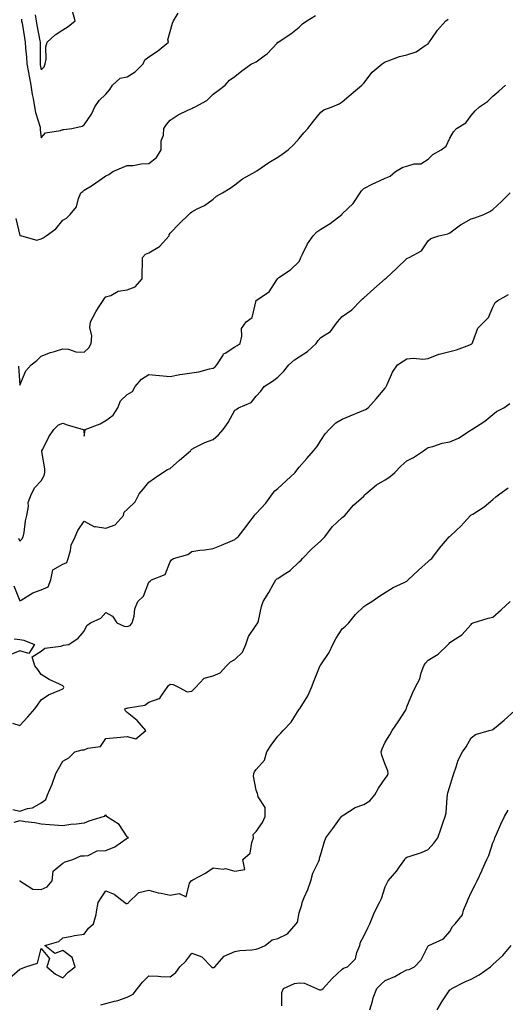
# Model space of a CAD drawing. Units: inches. Extents: x 928883 to 931523, y 7329578 to 7332218.
# Drawn here: x 929328 to 929554, y 7331015 to 7331472 of the extents above; entities that cross this region are included whole.
import ezdxf

# ---------------------------------------------------------------- set-up
doc = ezdxf.new("R2010")
doc.units = ezdxf.units.IN
doc.header["$MEASUREMENT"] = 0
doc.layers.add('Contour_92887329', color=7, linetype='Continuous', true_color=0xe3e03d)

msp = doc.modelspace()

# ---------------------------------------------------------------- linework, layer by layer
at = {"layer": 'Contour_92887329'}
for points in [[(929328.82, 7331472.69, 3294), (929328.92, 7331471.92, 3294), (929329.1, 7331470.87, 3294), (929330.19, 7331464.06, 3294), (929330.57, 7331461.92, 3294), (929330.72, 7331459.25, 3294), (929331.17, 7331455.05, 3294), (929331.33, 7331451.92, 3294), (929332.08, 7331447.89, 3294), (929332.38, 7331446.25, 3294), (929333.2, 7331441.92, 3294), (929333.76, 7331437.63, 3294), (929334.25, 7331435.72, 3294), (929334.87, 7331431.92, 3294), (929335.37, 7331429.24, 3294), (929337.48, 7331422.49, 3294), (929337.62, 7331421.92, 3294), (929337.57, 7331421.44, 3294), (929338.05, 7331417.5, 3294), (929340.09, 7331419.88, 3294), (929347.01, 7331420.88, 3294), (929348.05, 7331421.32, 3294), (929348.55, 7331421.42, 3294), (929352.21, 7331421.92, 3294), (929357.11, 7331422.86, 3294), (929358.05, 7331423.5, 3294), (929361.44, 7331428.53, 3294), (929362.98, 7331431.92, 3294), (929365.06, 7331434.91, 3294), (929368.05, 7331437.79, 3294), (929369.95, 7331440.02, 3294), (929371.15, 7331441.92, 3294), (929374.74, 7331445.23, 3294), (929378.05, 7331445.89, 3294), (929381.77, 7331448.2, 3294), (929385.51, 7331451.92, 3294), (929386.18, 7331453.79, 3294), (929388.05, 7331455.14, 3294), (929392.16, 7331457.81, 3294), (929397.17, 7331461.92, 3294), (929396.88, 7331463.09, 3294), (929398.05, 7331466.89, 3294), (929399.09, 7331470.88, 3294), (929399.58, 7331471.92, 3294), (929401.65, 7331475.52, 3294)], [(929335.29, 7331474.68, 3295), (929335.66, 7331471.92, 3295), (929336.01, 7331469.88, 3295), (929337.37, 7331462.6, 3295), (929337.48, 7331461.92, 3295), (929337.52, 7331461.39, 3295), (929337.47, 7331452.5, 3295), (929337.5, 7331451.92, 3295), (929337.59, 7331451.46, 3295), (929338.05, 7331449.14, 3295), (929339.39, 7331450.58, 3295), (929339.89, 7331451.92, 3295), (929340.29, 7331454.16, 3295), (929340.18, 7331459.79, 3295), (929340.82, 7331461.92, 3295), (929344.58, 7331465.39, 3295), (929348.05, 7331467.77, 3295), (929350.63, 7331469.34, 3295), (929353.89, 7331471.92, 3295), (929352.54, 7331476.41, 3295)], [(929326.16, 7331380.03, 3293), (929328.05, 7331372.06, 3293), (929328.16, 7331372.03, 3293), (929328.91, 7331371.92, 3293), (929336.02, 7331369.89, 3293), (929338.05, 7331370.6, 3293), (929338.95, 7331371.02, 3293), (929340.3, 7331371.92, 3293), (929344.79, 7331375.18, 3293), (929348.05, 7331379.25, 3293), (929349.85, 7331380.12, 3293), (929351.46, 7331381.92, 3293), (929354.5, 7331385.47, 3293), (929355.4, 7331389.27, 3293), (929356.53, 7331391.92, 3293), (929357.36, 7331392.61, 3293), (929358.05, 7331393.15, 3293), (929361.37, 7331395.24, 3293), (929363.47, 7331396.5, 3293), (929368.05, 7331399.86, 3293), (929369.48, 7331400.49, 3293), (929371.36, 7331401.92, 3293), (929376.17, 7331403.8, 3293), (929378.05, 7331404.58, 3293), (929380.82, 7331404.69, 3293), (929384.57, 7331405.4, 3293), (929388.05, 7331405.5, 3293), (929391.67, 7331408.3, 3293), (929393.83, 7331411.92, 3293), (929393.88, 7331416.09, 3293), (929394.93, 7331418.8, 3293), (929395.03, 7331421.92, 3293), (929396.26, 7331423.71, 3293), (929398.05, 7331425.7, 3293), (929401.72, 7331428.25, 3293), (929406.59, 7331430.46, 3293), (929408.05, 7331431.22, 3293), (929408.55, 7331431.42, 3293), (929409.59, 7331431.92, 3293), (929415.04, 7331434.93, 3293), (929418.05, 7331437.87, 3293), (929420.38, 7331439.59, 3293), (929423.53, 7331441.92, 3293), (929425.63, 7331444.34, 3293), (929428.05, 7331446.06, 3293), (929431.38, 7331448.59, 3293), (929435.86, 7331451.92, 3293), (929437.38, 7331452.59, 3293), (929438.05, 7331452.92, 3293), (929441.76, 7331455.63, 3293), (929443.3, 7331456.67, 3293), (929447.7, 7331461.57, 3293), (929448.02, 7331461.92, 3293), (929448.05, 7331461.95, 3293), (929448.15, 7331462.02, 3293), (929454.05, 7331465.92, 3293), (929458.05, 7331469.04, 3293), (929459.51, 7331470.46, 3293), (929461.62, 7331471.92, 3293), (929465.52, 7331474.45, 3293)], [(929327.47, 7331311.34, 3292), (929328.05, 7331302.54, 3292), (929330.82, 7331309.15, 3292), (929333.3, 7331311.92, 3292), (929336.07, 7331313.9, 3292), (929338.05, 7331315.96, 3292), (929342.32, 7331317.65, 3292), (929344.24, 7331318.11, 3292), (929348.05, 7331319.3, 3292), (929350.77, 7331319.2, 3292), (929354.07, 7331317.94, 3292), (929358.05, 7331317.87, 3292), (929360.18, 7331319.79, 3292), (929361.32, 7331321.92, 3292), (929361.54, 7331325.41, 3292), (929360.61, 7331329.36, 3292), (929360.93, 7331331.92, 3292), (929363.36, 7331336.61, 3292), (929364.73, 7331338.6, 3292), (929366.89, 7331341.92, 3292), (929367.34, 7331342.63, 3292), (929368.05, 7331343.5, 3292), (929370.35, 7331344.22, 3292), (929373.75, 7331346.22, 3292), (929378.05, 7331346.8, 3292), (929381.75, 7331348.22, 3292), (929384.93, 7331351.92, 3292), (929385.01, 7331354.96, 3292), (929385.13, 7331359, 3292), (929385.21, 7331361.92, 3292), (929386.6, 7331363.37, 3292), (929388.05, 7331364, 3292), (929393.04, 7331366.93, 3292), (929397.52, 7331371.92, 3292), (929397.61, 7331372.36, 3292), (929398.05, 7331373.11, 3292), (929402.3, 7331377.67, 3292), (929406.62, 7331381.92, 3292), (929407.38, 7331382.59, 3292), (929408.05, 7331383.08, 3292), (929410.61, 7331384.48, 3292), (929413.89, 7331386.08, 3292), (929418.05, 7331388.98, 3292), (929419.6, 7331390.37, 3292), (929422.38, 7331391.92, 3292), (929425.91, 7331394.06, 3292), (929428.05, 7331395.61, 3292), (929431.59, 7331398.38, 3292), (929437.89, 7331401.92, 3292), (929437.99, 7331401.98, 3292), (929438.05, 7331402.02, 3292), (929438.33, 7331402.2, 3292), (929443.93, 7331406.04, 3292), (929448.05, 7331408.48, 3292), (929450.09, 7331409.88, 3292), (929452.84, 7331411.92, 3292), (929455.53, 7331414.44, 3292), (929458.05, 7331417.15, 3292), (929460.17, 7331419.8, 3292), (929462, 7331421.92, 3292), (929464.68, 7331425.29, 3292), (929468.05, 7331429.43, 3292), (929469.51, 7331430.46, 3292), (929473.36, 7331431.92, 3292), (929476.63, 7331433.34, 3292), (929478.05, 7331434.2, 3292), (929482.12, 7331437.85, 3292), (929487.1, 7331441.92, 3292), (929487.58, 7331442.39, 3292), (929488.05, 7331442.95, 3292), (929491.92, 7331448.05, 3292), (929496.66, 7331451.92, 3292), (929497.48, 7331452.49, 3292), (929498.05, 7331452.85, 3292), (929499.39, 7331453.26, 3292), (929504.71, 7331455.26, 3292), (929508.05, 7331456.12, 3292), (929512.43, 7331457.54, 3292), (929516.52, 7331460.39, 3292), (929518.05, 7331461.28, 3292), (929518.29, 7331461.68, 3292), (929518.43, 7331461.92, 3292), (929519.35, 7331463.22, 3292), (929522.32, 7331467.65, 3292), (929526.21, 7331471.92, 3292), (929527.24, 7331472.73, 3292)], [(929327.44, 7331231.31, 3291), (929328.05, 7331229.99, 3291), (929329.06, 7331230.91, 3291), (929329.61, 7331231.92, 3291), (929330.03, 7331233.9, 3291), (929330.65, 7331239.32, 3291), (929331.35, 7331241.92, 3291), (929332.15, 7331246.02, 3291), (929332.01, 7331247.96, 3291), (929333.53, 7331251.92, 3291), (929335.05, 7331254.92, 3291), (929338.05, 7331257.92, 3291), (929339.44, 7331260.53, 3291), (929339.65, 7331261.92, 3291), (929339.76, 7331263.63, 3291), (929338.36, 7331271.61, 3291), (929338.39, 7331271.92, 3291), (929338.78, 7331272.65, 3291), (929341.54, 7331278.43, 3291), (929343.84, 7331281.92, 3291), (929346.02, 7331283.95, 3291), (929348.05, 7331284.86, 3291), (929350.15, 7331284.02, 3291), (929357.58, 7331281.92, 3291), (929357.81, 7331281.68, 3291), (929358.05, 7331278.8, 3291), (929358.49, 7331281.48, 3291), (929358.44, 7331281.92, 3291), (929365.49, 7331284.48, 3291), (929368.05, 7331286.01, 3291), (929371.5, 7331288.47, 3291), (929373.7, 7331291.92, 3291), (929374.84, 7331295.13, 3291), (929378.05, 7331298.14, 3291), (929380.41, 7331299.56, 3291), (929381.66, 7331301.92, 3291), (929384.67, 7331305.3, 3291), (929388.05, 7331307.45, 3291), (929393.03, 7331306.9, 3291), (929393.06, 7331306.91, 3291), (929398.05, 7331306.55, 3291), (929402.52, 7331307.45, 3291), (929403.67, 7331307.54, 3291), (929408.05, 7331308.24, 3291), (929411.32, 7331308.65, 3291), (929416.25, 7331310.12, 3291), (929418.05, 7331310.43, 3291), (929418.92, 7331311.05, 3291), (929419.7, 7331311.92, 3291), (929422.59, 7331316.46, 3291), (929422.86, 7331317.11, 3291), (929423.5, 7331317.37, 3291), (929428.05, 7331320.24, 3291), (929429.09, 7331320.88, 3291), (929430.48, 7331321.92, 3291), (929431.37, 7331325.24, 3291), (929431.14, 7331328.83, 3291), (929433.35, 7331331.92, 3291), (929436.08, 7331333.89, 3291), (929438.02, 7331341.89, 3291), (929438.04, 7331341.92, 3291), (929438.04, 7331341.93, 3291), (929438.05, 7331341.94, 3291), (929438.14, 7331342.01, 3291), (929444.1, 7331345.87, 3291), (929447.63, 7331351.5, 3291), (929447.93, 7331351.92, 3291), (929447.97, 7331352, 3291), (929448.05, 7331352.08, 3291), (929448.61, 7331352.48, 3291), (929453.93, 7331356.04, 3291), (929458.05, 7331360.02, 3291), (929458.57, 7331361.4, 3291), (929458.74, 7331361.92, 3291), (929459.55, 7331363.42, 3291), (929461.82, 7331368.15, 3291), (929464.5, 7331371.92, 3291), (929466.18, 7331373.79, 3291), (929468.05, 7331375.03, 3291), (929472.35, 7331377.62, 3291), (929477.84, 7331381.92, 3291), (929477.96, 7331382.01, 3291), (929478.05, 7331382.08, 3291), (929483.05, 7331386.92, 3291), (929486.4, 7331391.92, 3291), (929487.04, 7331392.93, 3291), (929488.05, 7331393.98, 3291), (929492.18, 7331396.05, 3291), (929493.32, 7331396.65, 3291), (929498.05, 7331398.78, 3291), (929500.26, 7331399.71, 3291), (929502.86, 7331401.92, 3291), (929506.18, 7331403.79, 3291), (929508.05, 7331404.36, 3291), (929511.47, 7331405.34, 3291), (929514.51, 7331405.46, 3291), (929518.05, 7331407.55, 3291), (929520.19, 7331409.78, 3291), (929524.05, 7331411.92, 3291), (929526.29, 7331413.68, 3291), (929528.05, 7331417.31, 3291), (929529.75, 7331420.22, 3291), (929531.22, 7331421.92, 3291), (929535.44, 7331424.53, 3291), (929538.05, 7331427.87, 3291), (929539.88, 7331430.09, 3291), (929541.87, 7331431.92, 3291), (929545.53, 7331434.44, 3291), (929548.05, 7331436.83, 3291), (929550.77, 7331439.2, 3291), (929553.99, 7331441.92, 3291)], [(929325.31, 7331209.18, 3290), (929328.05, 7331202.23, 3290), (929328.68, 7331202.55, 3290), (929334.13, 7331205.84, 3290), (929338.05, 7331207.25, 3290), (929341.25, 7331208.72, 3290), (929342.44, 7331211.92, 3290), (929343.46, 7331216.51, 3290), (929348.05, 7331219.17, 3290), (929349.93, 7331220.04, 3290), (929350.63, 7331221.92, 3290), (929351.67, 7331225.54, 3290), (929351.95, 7331228.02, 3290), (929353.84, 7331231.92, 3290), (929355.04, 7331234.93, 3290), (929358.05, 7331239.15, 3290), (929362.75, 7331236.62, 3290), (929363.23, 7331236.74, 3290), (929368.05, 7331235.93, 3290), (929372.46, 7331237.51, 3290), (929376.36, 7331241.92, 3290), (929376.63, 7331243.34, 3290), (929378.05, 7331244.64, 3290), (929381.68, 7331248.29, 3290), (929383.57, 7331251.92, 3290), (929385.66, 7331254.31, 3290), (929388.05, 7331257.4, 3290), (929390.68, 7331259.29, 3290), (929394.6, 7331261.92, 3290), (929396.77, 7331263.2, 3290), (929398.05, 7331263.74, 3290), (929402.41, 7331267.56, 3290), (929407.43, 7331271.92, 3290), (929407.68, 7331272.29, 3290), (929408.05, 7331272.74, 3290), (929409.54, 7331273.41, 3290), (929414.14, 7331275.83, 3290), (929418.05, 7331277.15, 3290), (929420.52, 7331279.45, 3290), (929422.6, 7331281.92, 3290), (929424.9, 7331285.07, 3290), (929428.05, 7331290.83, 3290), (929428.75, 7331291.22, 3290), (929429.85, 7331291.92, 3290), (929435.61, 7331294.36, 3290), (929438.05, 7331297.35, 3290), (929440.24, 7331299.73, 3290), (929441.75, 7331301.92, 3290), (929445.62, 7331304.35, 3290), (929448.05, 7331306.24, 3290), (929450.92, 7331309.05, 3290), (929453.14, 7331311.92, 3290), (929455.77, 7331314.2, 3290), (929458.05, 7331315.69, 3290), (929461.89, 7331318.08, 3290), (929465.93, 7331321.92, 3290), (929466.77, 7331323.2, 3290), (929468.05, 7331324.62, 3290), (929472.5, 7331327.47, 3290), (929475.86, 7331331.92, 3290), (929476.84, 7331333.13, 3290), (929478.05, 7331334.37, 3290), (929482.51, 7331337.46, 3290), (929486.68, 7331341.92, 3290), (929487.42, 7331342.55, 3290), (929488.05, 7331343.05, 3290), (929492.67, 7331347.3, 3290), (929498.03, 7331351.92, 3290), (929498.04, 7331351.93, 3290), (929498.05, 7331351.94, 3290), (929498.38, 7331352.25, 3290), (929503.22, 7331356.75, 3290), (929508.05, 7331361.34, 3290), (929508.42, 7331361.55, 3290), (929509.12, 7331361.92, 3290), (929514.95, 7331365.02, 3290), (929518.05, 7331369.64, 3290), (929519.23, 7331370.74, 3290), (929522.97, 7331371.92, 3290), (929527.17, 7331372.8, 3290), (929528.05, 7331373.29, 3290), (929532.95, 7331377.02, 3290), (929533.35, 7331377.22, 3290), (929538.05, 7331379.84, 3290), (929539.74, 7331380.23, 3290), (929543.87, 7331381.92, 3290), (929546.69, 7331383.28, 3290), (929548.05, 7331384.1, 3290), (929552.14, 7331387.83, 3290), (929556.1, 7331391.92, 3290)], [(929324.63, 7331145.34, 3289), (929328.05, 7331144.16, 3289), (929331.77, 7331148.2, 3289), (929335.06, 7331151.92, 3289), (929336.37, 7331153.6, 3289), (929338.05, 7331156.08, 3289), (929341.46, 7331158.51, 3289), (929346.72, 7331160.59, 3289), (929348.05, 7331161.24, 3289), (929348.43, 7331161.54, 3289), (929348.56, 7331161.92, 3289), (929348.45, 7331162.32, 3289), (929348.05, 7331162.69, 3289), (929346.51, 7331163.46, 3289), (929341.67, 7331165.54, 3289), (929338.05, 7331167.95, 3289), (929336.43, 7331170.3, 3289), (929335.02, 7331171.92, 3289), (929333.85, 7331176.12, 3289), (929338.05, 7331178.77, 3289), (929339.79, 7331180.18, 3289), (929347.19, 7331181.06, 3289), (929348.05, 7331181.37, 3289), (929348.47, 7331181.5, 3289), (929350.84, 7331181.92, 3289), (929355.14, 7331184.83, 3289), (929358.05, 7331188.02, 3289), (929359.23, 7331190.74, 3289), (929360.95, 7331191.92, 3289), (929365.8, 7331194.17, 3289), (929368.05, 7331196.73, 3289), (929371.19, 7331195.06, 3289), (929373.2, 7331191.92, 3289), (929376.56, 7331190.43, 3289), (929378.05, 7331190.26, 3289), (929379.34, 7331190.63, 3289), (929380.36, 7331191.92, 3289), (929381.2, 7331195.07, 3289), (929381.59, 7331198.38, 3289), (929383, 7331201.92, 3289), (929385.64, 7331204.33, 3289), (929388.05, 7331210.89, 3289), (929388.66, 7331211.31, 3289), (929389.28, 7331211.92, 3289), (929395.6, 7331214.37, 3289), (929398.05, 7331220.3, 3289), (929398.68, 7331221.29, 3289), (929399.59, 7331221.92, 3289), (929406.25, 7331223.72, 3289), (929408.05, 7331225.16, 3289), (929411.82, 7331225.69, 3289), (929414.13, 7331225.84, 3289), (929418.05, 7331226.48, 3289), (929421.89, 7331228.08, 3289), (929425.85, 7331229.72, 3289), (929428.05, 7331230.63, 3289), (929428.72, 7331231.25, 3289), (929429.56, 7331231.92, 3289), (929433.27, 7331236.7, 3289), (929434.51, 7331238.38, 3289), (929437.14, 7331241.92, 3289), (929437.55, 7331242.42, 3289), (929438.05, 7331242.78, 3289), (929442.42, 7331247.55, 3289), (929445.57, 7331251.92, 3289), (929446.65, 7331253.32, 3289), (929448.05, 7331254.47, 3289), (929452, 7331257.97, 3289), (929456.19, 7331261.92, 3289), (929456.96, 7331263.01, 3289), (929458.05, 7331264.34, 3289), (929461.57, 7331268.4, 3289), (929464.71, 7331271.92, 3289), (929466.17, 7331273.8, 3289), (929468.05, 7331276.77, 3289), (929470.11, 7331279.86, 3289), (929471.97, 7331281.92, 3289), (929475.07, 7331284.9, 3289), (929478.05, 7331286.61, 3289), (929481.71, 7331288.26, 3289), (929486.16, 7331290.03, 3289), (929488.05, 7331290.83, 3289), (929488.8, 7331291.17, 3289), (929490.02, 7331291.92, 3289), (929493.78, 7331296.19, 3289), (929498.05, 7331301.09, 3289), (929498.33, 7331301.64, 3289), (929498.51, 7331301.92, 3289), (929498.98, 7331302.85, 3289), (929501.4, 7331308.57, 3289), (929503.68, 7331311.92, 3289), (929506.33, 7331313.64, 3289), (929508.05, 7331314.75, 3289), (929511.14, 7331315.01, 3289), (929515.44, 7331314.53, 3289), (929518.05, 7331314.86, 3289), (929523.01, 7331316.96, 3289), (929523.09, 7331316.96, 3289), (929528.05, 7331318.15, 3289), (929531.08, 7331318.89, 3289), (929537.41, 7331321.28, 3289), (929538.05, 7331321.47, 3289), (929538.27, 7331321.7, 3289), (929538.41, 7331321.92, 3289), (929538.79, 7331322.66, 3289), (929541.01, 7331328.96, 3289), (929543.95, 7331331.92, 3289), (929545.99, 7331333.98, 3289), (929548.05, 7331338.73, 3289), (929549.06, 7331340.91, 3289), (929550.32, 7331341.92, 3289), (929555.27, 7331344.7, 3289)], [(929324.87, 7331105.1, 3288), (929328.05, 7331104.35, 3288), (929331.7, 7331105.57, 3288), (929334.02, 7331105.95, 3288), (929338.05, 7331108.24, 3288), (929340.25, 7331109.72, 3288), (929341.03, 7331111.92, 3288), (929343.05, 7331116.92, 3288), (929343.06, 7331116.93, 3288), (929344.78, 7331121.92, 3288), (929346.01, 7331123.96, 3288), (929348.05, 7331127.66, 3288), (929350.86, 7331129.11, 3288), (929353.6, 7331131.92, 3288), (929357.06, 7331132.91, 3288), (929358.05, 7331132.84, 3288), (929359.71, 7331133.58, 3288), (929365.59, 7331134.38, 3288), (929368.05, 7331138.16, 3288), (929371.49, 7331138.48, 3288), (929374.93, 7331138.8, 3288), (929378.05, 7331139.08, 3288), (929382.03, 7331137.94, 3288), (929386.66, 7331141.92, 3288), (929382.66, 7331146.53, 3288), (929378.05, 7331150.31, 3288), (929377.2, 7331151.07, 3288), (929376.97, 7331151.92, 3288), (929377.72, 7331152.25, 3288), (929378.05, 7331152.21, 3288), (929378.53, 7331152.4, 3288), (929386.29, 7331153.68, 3288), (929388.05, 7331155.1, 3288), (929392.92, 7331156.79, 3288), (929393.25, 7331156.72, 3288), (929393.39, 7331157.26, 3288), (929396.58, 7331161.92, 3288), (929397.21, 7331162.76, 3288), (929398.05, 7331163.38, 3288), (929399.43, 7331163.3, 3288), (929402.14, 7331161.92, 3288), (929405.93, 7331159.8, 3288), (929408.05, 7331160.1, 3288), (929408.96, 7331161.01, 3288), (929409.79, 7331161.92, 3288), (929413.77, 7331166.2, 3288), (929418.05, 7331167.34, 3288), (929421.24, 7331168.73, 3288), (929424.14, 7331171.92, 3288), (929426.12, 7331173.85, 3288), (929428.05, 7331174.89, 3288), (929431.63, 7331178.34, 3288), (929433.11, 7331181.92, 3288), (929434.43, 7331185.54, 3288), (929438.05, 7331190.91, 3288), (929438.5, 7331191.47, 3288), (929438.77, 7331191.92, 3288), (929439.06, 7331192.93, 3288), (929440.47, 7331199.5, 3288), (929441.31, 7331201.92, 3288), (929443.88, 7331206.09, 3288), (929445.92, 7331209.79, 3288), (929447.13, 7331211.92, 3288), (929447.62, 7331212.35, 3288), (929448.05, 7331212.63, 3288), (929450.15, 7331214.02, 3288), (929453.77, 7331216.2, 3288), (929458.05, 7331220.26, 3288), (929458.86, 7331221.11, 3288), (929459.59, 7331221.92, 3288), (929463.71, 7331226.26, 3288), (929468.05, 7331230.12, 3288), (929469, 7331230.97, 3288), (929469.92, 7331231.92, 3288), (929473.33, 7331236.64, 3288), (929478.05, 7331240.93, 3288), (929478.64, 7331241.33, 3288), (929479.17, 7331241.92, 3288), (929483.28, 7331246.69, 3288), (929488.05, 7331250.83, 3288), (929488.57, 7331251.4, 3288), (929489, 7331251.92, 3288), (929493.88, 7331256.09, 3288), (929498.05, 7331258.5, 3288), (929500.16, 7331259.81, 3288), (929502.49, 7331261.92, 3288), (929505.19, 7331264.78, 3288), (929508.05, 7331267.22, 3288), (929511.11, 7331268.86, 3288), (929515.88, 7331271.92, 3288), (929517.11, 7331272.86, 3288), (929518.05, 7331273.44, 3288), (929520.08, 7331273.95, 3288), (929524.49, 7331275.48, 3288), (929528.05, 7331276.17, 3288), (929532.09, 7331277.88, 3288), (929537.49, 7331281.36, 3288), (929538.05, 7331281.69, 3288), (929538.17, 7331281.8, 3288), (929538.34, 7331281.92, 3288), (929544.31, 7331285.66, 3288), (929548.05, 7331288.89, 3288), (929549.7, 7331290.27, 3288), (929553.19, 7331291.92, 3288), (929556.03, 7331293.94, 3288)], [(929323.34, 7331026.63, 3287), (929328.05, 7331030.81, 3287), (929328.86, 7331031.11, 3287), (929330.92, 7331031.92, 3287), (929336.3, 7331033.67, 3287), (929338.05, 7331040.44, 3287), (929341.9, 7331035.77, 3287), (929340.61, 7331031.92, 3287), (929344.63, 7331028.5, 3287), (929348.05, 7331026.82, 3287), (929350.5, 7331029.47, 3287), (929353.85, 7331031.92, 3287), (929352.42, 7331036.3, 3287), (929348.05, 7331039.6, 3287), (929344.31, 7331038.18, 3287), (929339.7, 7331041.92, 3287), (929346.19, 7331043.78, 3287), (929348.05, 7331045.51, 3287), (929352.32, 7331046.19, 3287), (929353.48, 7331046.49, 3287), (929358.05, 7331047.08, 3287), (929359.99, 7331049.98, 3287), (929362.32, 7331051.92, 3287), (929363.64, 7331056.33, 3287), (929363.7, 7331057.57, 3287), (929364.58, 7331061.92, 3287), (929365.88, 7331064.09, 3287), (929368.05, 7331067.22, 3287), (929371.94, 7331065.81, 3287), (929376.99, 7331061.92, 3287), (929377.52, 7331061.39, 3287), (929378.05, 7331061.36, 3287), (929378.41, 7331061.56, 3287), (929378.63, 7331061.92, 3287), (929383.49, 7331066.48, 3287), (929388.05, 7331067.68, 3287), (929392.45, 7331066.32, 3287), (929393.8, 7331066.17, 3287), (929398.05, 7331065.21, 3287), (929402.24, 7331066.11, 3287), (929405.42, 7331064.55, 3287), (929406.92, 7331070.79, 3287), (929407.78, 7331071.92, 3287), (929407.89, 7331072.08, 3287), (929408.05, 7331072.14, 3287), (929408.57, 7331072.44, 3287), (929414.41, 7331075.56, 3287), (929418.05, 7331077.95, 3287), (929422.58, 7331077.39, 3287), (929423.79, 7331077.66, 3287), (929428.05, 7331076.45, 3287), (929432.72, 7331077.25, 3287), (929431.77, 7331081.92, 3287), (929435.16, 7331084.81, 3287), (929435.92, 7331089.79, 3287), (929436.82, 7331091.92, 3287), (929436.53, 7331093.44, 3287), (929438.05, 7331094.9, 3287), (929440.89, 7331099.08, 3287), (929442.2, 7331101.92, 3287), (929442.14, 7331106.01, 3287), (929438.88, 7331111.09, 3287), (929438.83, 7331111.92, 3287), (929438.67, 7331112.54, 3287), (929438.05, 7331114.17, 3287), (929436.78, 7331120.65, 3287), (929436.86, 7331121.92, 3287), (929437.27, 7331122.7, 3287), (929438.05, 7331123.79, 3287), (929441.89, 7331128.08, 3287), (929443.02, 7331131.92, 3287), (929444.94, 7331135.03, 3287), (929448.05, 7331139.23, 3287), (929449.4, 7331140.57, 3287), (929450.57, 7331141.92, 3287), (929454.24, 7331145.73, 3287), (929458.05, 7331151.73, 3287), (929458.13, 7331151.84, 3287), (929458.19, 7331151.92, 3287), (929458.39, 7331152.26, 3287), (929462.03, 7331157.94, 3287), (929463.69, 7331161.92, 3287), (929464.91, 7331165.06, 3287), (929467.49, 7331171.36, 3287), (929467.71, 7331171.92, 3287), (929467.83, 7331172.14, 3287), (929468.05, 7331172.45, 3287), (929471.87, 7331178.1, 3287), (929473.68, 7331181.92, 3287), (929475.18, 7331184.79, 3287), (929478.05, 7331189.07, 3287), (929479.52, 7331190.45, 3287), (929481.04, 7331191.92, 3287), (929484.14, 7331195.83, 3287), (929488.05, 7331199.54, 3287), (929489.43, 7331200.54, 3287), (929491.73, 7331201.92, 3287), (929495.49, 7331204.48, 3287), (929498.05, 7331206.05, 3287), (929501.66, 7331208.31, 3287), (929506.75, 7331210.62, 3287), (929508.05, 7331211.28, 3287), (929508.35, 7331211.62, 3287), (929508.67, 7331211.92, 3287), (929513.52, 7331216.45, 3287), (929518.05, 7331220.44, 3287), (929518.8, 7331221.17, 3287), (929519.62, 7331221.92, 3287), (929523.24, 7331226.73, 3287), (929526.05, 7331229.92, 3287), (929527.8, 7331231.92, 3287), (929527.91, 7331232.06, 3287), (929528.05, 7331232.16, 3287), (929531.13, 7331235, 3287), (929533.14, 7331236.83, 3287), (929534.52, 7331238.39, 3287), (929537.68, 7331241.92, 3287), (929537.9, 7331242.07, 3287), (929538.05, 7331242.13, 3287), (929538.68, 7331242.55, 3287), (929544.09, 7331245.88, 3287), (929548.05, 7331249.26, 3287), (929549.46, 7331250.51, 3287), (929551.33, 7331251.92, 3287), (929555.23, 7331254.74, 3287)], [(929365.71, 7331014.26, 3286), (929368.05, 7331014.96, 3286), (929372.18, 7331016.05, 3286), (929373.67, 7331016.3, 3286), (929378.05, 7331017.83, 3286), (929380.77, 7331019.2, 3286), (929382.75, 7331021.92, 3286), (929385.09, 7331024.88, 3286), (929388.05, 7331027.77, 3286), (929392.41, 7331027.56, 3286), (929393.59, 7331027.46, 3286), (929398.05, 7331027.25, 3286), (929400.68, 7331029.29, 3286), (929402.42, 7331031.92, 3286), (929405.32, 7331034.65, 3286), (929408.05, 7331038.31, 3286), (929412.72, 7331036.59, 3286), (929417.22, 7331031.92, 3286), (929417.72, 7331031.59, 3286), (929418.05, 7331031.58, 3286), (929418.31, 7331031.66, 3286), (929418.77, 7331031.92, 3286), (929423.08, 7331036.89, 3286), (929428.05, 7331039.01, 3286), (929430.37, 7331039.6, 3286), (929435.97, 7331039.84, 3286), (929438.05, 7331040.22, 3286), (929439.34, 7331040.63, 3286), (929442.18, 7331041.92, 3286), (929445.47, 7331044.5, 3286), (929448.05, 7331045.15, 3286), (929452.62, 7331047.35, 3286), (929456.54, 7331051.92, 3286), (929457.21, 7331052.76, 3286), (929458.05, 7331057, 3286), (929459.2, 7331060.77, 3286), (929459.35, 7331061.92, 3286), (929460.3, 7331064.17, 3286), (929462.09, 7331067.88, 3286), (929463.43, 7331071.92, 3286), (929464.38, 7331075.59, 3286), (929466.99, 7331080.86, 3286), (929467.39, 7331081.92, 3286), (929467.52, 7331082.45, 3286), (929468.05, 7331084.4, 3286), (929469.73, 7331090.24, 3286), (929470.38, 7331091.92, 3286), (929473.63, 7331096.34, 3286), (929476.71, 7331100.58, 3286), (929477.69, 7331101.92, 3286), (929477.89, 7331102.08, 3286), (929478.05, 7331102.25, 3286), (929478.78, 7331102.65, 3286), (929483.98, 7331105.99, 3286), (929488.05, 7331107.44, 3286), (929490.87, 7331109.1, 3286), (929493.25, 7331111.92, 3286), (929494.89, 7331115.08, 3286), (929498.05, 7331119.58, 3286), (929499.01, 7331120.96, 3286), (929499.4, 7331121.92, 3286), (929499.26, 7331123.13, 3286), (929498.05, 7331126.11, 3286), (929496.46, 7331130.33, 3286), (929496.15, 7331131.92, 3286), (929496.63, 7331133.34, 3286), (929498.05, 7331136.46, 3286), (929500.19, 7331139.78, 3286), (929501.27, 7331141.92, 3286), (929504.02, 7331145.95, 3286), (929507.37, 7331151.24, 3286), (929507.81, 7331151.92, 3286), (929507.86, 7331152.11, 3286), (929508.05, 7331152.8, 3286), (929510.72, 7331159.25, 3286), (929511.95, 7331161.92, 3286), (929514.12, 7331165.85, 3286), (929514.76, 7331168.63, 3286), (929515.96, 7331171.92, 3286), (929516.81, 7331173.16, 3286), (929518.05, 7331174.57, 3286), (929522.62, 7331177.35, 3286), (929527.34, 7331181.92, 3286), (929527.69, 7331182.28, 3286), (929528.05, 7331182.72, 3286), (929530.62, 7331184.49, 3286), (929533.63, 7331186.34, 3286), (929538.05, 7331191.23, 3286), (929538.33, 7331191.64, 3286), (929538.97, 7331191.92, 3286), (929545.88, 7331194.09, 3286), (929548.05, 7331194.65, 3286), (929551.92, 7331198.05, 3286), (929556.08, 7331201.92, 3286)], [(929325.4, 7331184.57, 3289), (929328.05, 7331184.21, 3289), (929329.99, 7331183.86, 3289), (929334.92, 7331181.92, 3289), (929332.26, 7331177.71, 3289), (929328.05, 7331178.87, 3289), (929323.11, 7331176.86, 3289)], [(929450, 7331013.87, 3285), (929449.93, 7331020.04, 3285), (929450.76, 7331021.92, 3285), (929455.84, 7331024.13, 3285), (929458.05, 7331024.5, 3285), (929460.47, 7331024.34, 3285), (929466.04, 7331021.92, 3285), (929467.4, 7331021.27, 3285), (929468.05, 7331021.29, 3285), (929468.51, 7331021.46, 3285), (929469.14, 7331021.92, 3285), (929473.38, 7331026.59, 3285), (929478.05, 7331030.92, 3285), (929478.65, 7331031.32, 3285), (929480.43, 7331031.92, 3285), (929484.23, 7331035.74, 3285), (929484.74, 7331038.61, 3285), (929486.13, 7331041.92, 3285), (929486.56, 7331043.41, 3285), (929488.05, 7331046.25, 3285), (929489.93, 7331050.04, 3285), (929490.9, 7331051.92, 3285), (929492.73, 7331056.6, 3285), (929492.88, 7331057.09, 3285), (929495.3, 7331061.92, 3285), (929496.22, 7331063.75, 3285), (929498.05, 7331069.14, 3285), (929498.9, 7331071.07, 3285), (929499.32, 7331071.92, 3285), (929503.34, 7331076.63, 3285), (929504.61, 7331078.48, 3285), (929507.05, 7331081.92, 3285), (929507.48, 7331082.49, 3285), (929508.05, 7331082.91, 3285), (929509.61, 7331083.48, 3285), (929514.86, 7331085.11, 3285), (929518.05, 7331086.53, 3285), (929520.56, 7331089.41, 3285), (929522.47, 7331091.92, 3285), (929523.93, 7331096.04, 3285), (929524.86, 7331098.73, 3285), (929525.96, 7331101.92, 3285), (929526.35, 7331103.62, 3285), (929526.74, 7331110.61, 3285), (929526.96, 7331111.92, 3285), (929527.13, 7331112.84, 3285), (929528.05, 7331115.75, 3285), (929529.45, 7331120.52, 3285), (929529.92, 7331121.92, 3285), (929531.07, 7331124.94, 3285), (929531.94, 7331128.03, 3285), (929534, 7331131.92, 3285), (929535.68, 7331134.29, 3285), (929538.05, 7331138.53, 3285), (929539.97, 7331140, 3285), (929546.3, 7331141.92, 3285), (929547.74, 7331142.23, 3285), (929548.05, 7331142.31, 3285), (929550.55, 7331144.42, 3285), (929553.27, 7331146.7, 3285), (929558.05, 7331150.99, 3285)], [(929490.89, 7331011.92, 3284), (929492.1, 7331015.97, 3284), (929492.46, 7331017.51, 3284), (929494.03, 7331021.92, 3284), (929496.07, 7331023.9, 3284), (929498.05, 7331025.66, 3284), (929502.51, 7331027.46, 3284), (929505.16, 7331029.03, 3284), (929508.05, 7331030.56, 3284), (929509.19, 7331030.78, 3284), (929511.59, 7331031.92, 3284), (929514.7, 7331035.27, 3284), (929518.05, 7331041.75, 3284), (929518.11, 7331041.86, 3284), (929518.26, 7331041.92, 3284), (929525.07, 7331044.9, 3284), (929528.05, 7331048.44, 3284), (929529.3, 7331050.67, 3284), (929530.5, 7331051.92, 3284), (929533.89, 7331056.08, 3284), (929534.46, 7331058.33, 3284), (929536, 7331061.92, 3284), (929536.59, 7331063.38, 3284), (929538.05, 7331066.56, 3284), (929539.89, 7331070.08, 3284), (929540.74, 7331071.92, 3284), (929543.08, 7331076.89, 3284), (929543.12, 7331076.99, 3284), (929545.31, 7331081.92, 3284), (929546.17, 7331083.8, 3284), (929548.05, 7331089.64, 3284), (929548.75, 7331091.22, 3284), (929549.04, 7331091.92, 3284), (929549.81, 7331093.68, 3284), (929551.7, 7331098.27, 3284), (929553.46, 7331101.92, 3284), (929555.12, 7331104.85, 3284)], [(929328, 7331071.97, 3288), (929328.05, 7331071.97, 3288), (929328.1, 7331071.97, 3288), (929328.12, 7331071.92, 3288), (929334.2, 7331068.07, 3288), (929338.05, 7331067.85, 3288), (929340.76, 7331069.21, 3288), (929343.11, 7331071.92, 3288), (929343.56, 7331076.41, 3288), (929348.05, 7331080.2, 3288), (929349.12, 7331080.85, 3288), (929352.73, 7331081.92, 3288), (929356.45, 7331083.52, 3288), (929358.05, 7331083.53, 3288), (929359.85, 7331083.72, 3288), (929364.13, 7331085.84, 3288), (929368.05, 7331086, 3288), (929372.25, 7331087.72, 3288), (929377.54, 7331091.41, 3288), (929378.05, 7331091.72, 3288), (929378.21, 7331091.76, 3288), (929378.7, 7331091.92, 3288), (929378.39, 7331092.26, 3288), (929378.05, 7331092.38, 3288), (929374.28, 7331098.15, 3288), (929368.46, 7331101.92, 3288), (929368.4, 7331102.27, 3288), (929368.05, 7331102.48, 3288), (929367.67, 7331102.3, 3288), (929367.33, 7331101.92, 3288), (929360.21, 7331099.76, 3288), (929358.05, 7331098.82, 3288), (929354.46, 7331098.33, 3288), (929351.76, 7331098.21, 3288), (929348.05, 7331097.57, 3288), (929344.02, 7331097.89, 3288), (929341.95, 7331098.02, 3288), (929338.05, 7331098.32, 3288), (929335.01, 7331098.88, 3288), (929330.56, 7331099.41, 3288), (929328.05, 7331099.83, 3288), (929325.28, 7331099.15, 3288)], [(929522.13, 7331011.92, 3283), (929524.35, 7331015.62, 3283), (929528.05, 7331021.27, 3283), (929528.55, 7331021.42, 3283), (929529.05, 7331021.92, 3283), (929535.03, 7331024.94, 3283), (929538.05, 7331026.28, 3283), (929541.75, 7331028.22, 3283), (929546.94, 7331031.92, 3283), (929547.48, 7331032.49, 3283), (929548.05, 7331033.02, 3283), (929552.68, 7331037.29, 3283), (929556.6, 7331041.92, 3283)]]:
    msp.add_polyline3d(points, dxfattribs=at)

doc.saveas('drawing.dxf')
